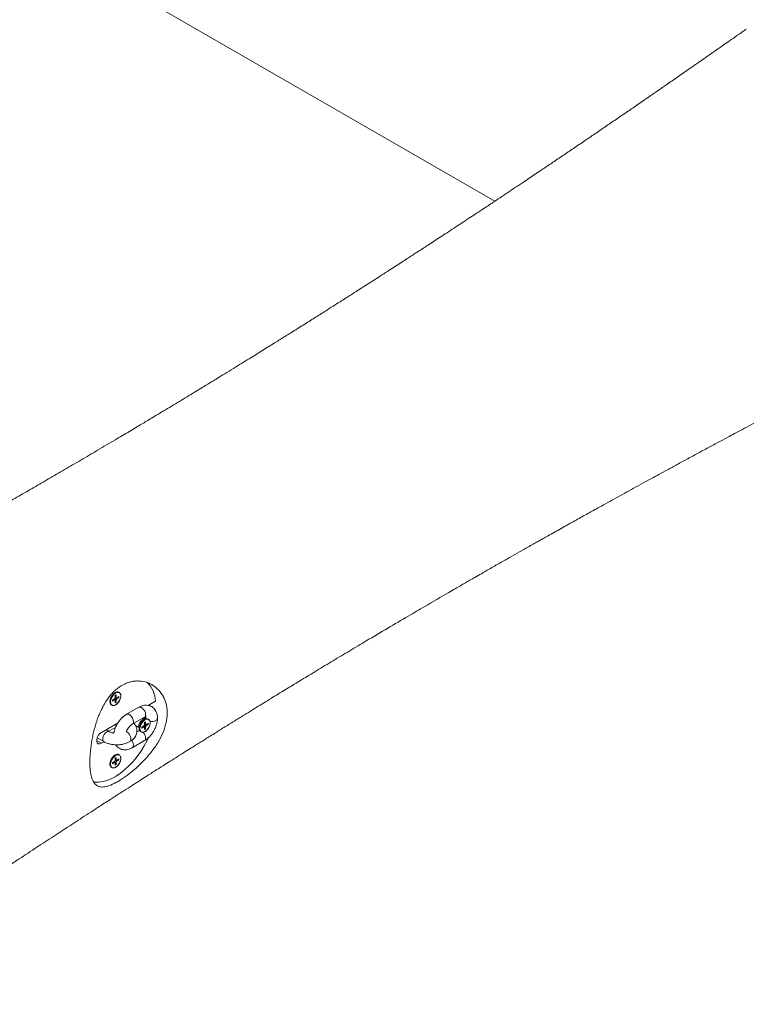
# Paper-space layout '_Isometrisch' of a CAD drawing. Units: millimetres. Extents: x -2667 to 1993, y -1942 to 1929.
# Drawn here: x -758 to -378, y -1523 to -1008 of the extents above; entities that cross this region are included whole.
import ezdxf

# ---------------------------------------------------------------- set-up
doc = ezdxf.new("R2010")
doc.units = ezdxf.units.MM

psp = doc.layouts.new('_Isometrisch')

# ---------------------------------------------------------------- linework, layer by layer
at = {"color": 7, "linetype": 'Continuous', "lineweight": 15}
for p, q in [((-905.85, -874.08), (-509.49, -1102.89)), ((-709.2, -1363.76), (-708.17, -1363.16)), ((-709.2, -1364.39), (-709.2, -1363.76)), ((-708.17, -1363.79), (-709.2, -1364.39)), ((-708.71, -1363.48), (-708.17, -1363.79)), ((-708.7, -1363.47), (-708.67, -1363.49)), ((-707.84, -1362.6), (-708.17, -1363.16)), ((-708.17, -1363.16), (-707.3, -1363.66)), ((-708.17, -1363.79), (-707.84, -1363.98)), ((-707.84, -1361.4), (-707.3, -1361.09)), ((-707.84, -1362.6), (-707.84, -1361.4)), ((-707.84, -1361.98), (-707.3, -1362.29)), ((-707.84, -1361.98), (-706.97, -1362.48)), ((-707.84, -1361.99), (-707.81, -1362)), ((-707.84, -1362.6), (-706.97, -1363.1)), ((-707.84, -1365.17), (-707.84, -1363.98)), ((-707.3, -1361.09), (-707.3, -1362.29)), ((-706.97, -1362.48), (-707.3, -1362.29)), ((-707.3, -1363.66), (-706.97, -1363.1)), ((-707.3, -1363.66), (-707.3, -1364.86)), ((-706.97, -1362.48), (-705.94, -1361.88)), ((-705.94, -1362.5), (-706.97, -1363.1)), ((-706.67, -1362.3), (-705.94, -1362.5)), ((-705.94, -1361.88), (-705.94, -1362.5)), ((-707.84, -1364.33), (-707.3, -1364.86)), ((-707.3, -1364.86), (-707.84, -1365.17)), ((-695.52, -1367.53), (-701.89, -1371.2)), ((-690.58, -1366.51), (-686.75, -1364.3)), ((-698.9, -1376.4), (-692.52, -1372.73)), ((-692.96, -1373.97), (-693.82, -1373.47)), ((-692.08, -1373.61), (-693.52, -1374.19)), ((-691.75, -1372.9), (-693.28, -1373.78)), ((-691.73, -1373.21), (-691.74, -1373.55)), ((-691.73, -1373.19), (-691.73, -1373.21)), ((-685.73, -1373.22), (-685.73, -1373.2)), ((-715.04, -1380.63), (-706.34, -1375.61)), ((-710.75, -1380.29), (-712.6, -1379.22)), ((-707.56, -1377.94), (-711.19, -1380.04)), ((-707.99, -1376.56), (-707.16, -1377.04)), ((-697.18, -1377.11), (-695.38, -1378.15)), ((-695.09, -1379.48), (-695.53, -1379.78)), ((-695.46, -1377.56), (-695.24, -1379.09)), ((-693.88, -1377.8), (-692.84, -1377.2)), ((-693.88, -1378.42), (-693.88, -1377.8)), ((-692.84, -1377.82), (-693.88, -1378.42)), ((-693.38, -1377.51), (-692.84, -1377.82)), ((-693.37, -1377.51), (-693.35, -1377.53)), ((-692.52, -1376.64), (-692.84, -1377.2)), ((-692.84, -1377.2), (-691.98, -1377.7)), ((-692.84, -1377.82), (-692.52, -1378.01)), ((-692.52, -1375.44), (-691.98, -1375.13)), ((-692.52, -1376.64), (-692.52, -1375.44)), ((-692.52, -1376.01), (-691.98, -1376.32)), ((-692.52, -1376.01), (-691.65, -1376.51)), ((-692.52, -1376.02), (-692.48, -1376.03)), ((-692.52, -1376.64), (-691.65, -1377.14)), ((-692.52, -1379.21), (-692.52, -1378.01)), ((-692.52, -1378.36), (-691.98, -1378.9)), ((-691.98, -1378.9), (-692.52, -1379.21)), ((-691.98, -1375.13), (-691.98, -1376.32)), ((-691.65, -1376.51), (-691.98, -1376.32)), ((-691.98, -1377.7), (-691.65, -1377.14)), ((-691.98, -1377.7), (-691.98, -1378.9)), ((-691.65, -1376.51), (-690.61, -1375.91)), ((-690.61, -1376.54), (-691.65, -1377.14)), ((-691.35, -1376.34), (-690.61, -1376.54)), ((-690.61, -1375.91), (-690.61, -1376.54)), ((-717.18, -1383.5), (-717.27, -1383.55)), ((-717.24, -1383.46), (-713.76, -1385.48)), ((-695.53, -1379.78), (-696.5, -1380.34)), ((-713.65, -1385.54), (-715.04, -1386.34)), ((-700.16, -1385.49), (-700.15, -1385.48)), ((-698.91, -1388.66), (-692.53, -1384.98)), ((-707.84, -1394.06), (-707.3, -1393.75)), ((-707.84, -1395.26), (-707.84, -1394.06)), ((-707.84, -1394.64), (-707.3, -1394.95)), ((-707.84, -1394.64), (-706.97, -1395.14)), ((-707.84, -1394.65), (-707.81, -1394.66)), ((-707.3, -1393.75), (-707.3, -1394.95)), ((-706.97, -1395.14), (-707.3, -1394.95)), ((-706.97, -1395.14), (-705.94, -1394.54)), ((-705.94, -1395.16), (-706.97, -1395.76)), ((-706.67, -1394.96), (-705.94, -1395.16)), ((-705.94, -1394.54), (-705.94, -1395.16)), ((-709.2, -1396.43), (-708.17, -1395.83)), ((-709.2, -1397.05), (-709.2, -1396.43)), ((-708.17, -1396.45), (-709.2, -1397.05)), ((-708.71, -1396.14), (-708.17, -1396.45)), ((-708.7, -1396.13), (-708.67, -1396.16)), ((-707.84, -1395.26), (-708.17, -1395.83)), ((-708.17, -1395.83), (-707.3, -1396.33)), ((-708.17, -1396.45), (-707.84, -1396.64)), ((-707.84, -1395.26), (-706.97, -1395.76)), ((-707.84, -1397.84), (-707.84, -1396.64)), ((-707.84, -1396.99), (-707.3, -1397.52)), ((-707.3, -1397.52), (-707.84, -1397.84)), ((-707.3, -1396.33), (-706.97, -1395.76)), ((-707.3, -1396.33), (-707.3, -1397.52))]:
    psp.add_line(p, q, dxfattribs=at)
at = {"color": 8, "linetype": 'Continuous', "lineweight": 15}
for p, q in [((-691.69, -1373.49), (-691.73, -1373.2)), ((-691.69, -1373.49), (-691.73, -1373.21)), ((-695.1, -1379.65), (-695.53, -1379.78)), ((-701.66, -1380.44), (-702.07, -1380.25)), ((-701.65, -1380.43), (-702.06, -1380.24)), ((-715.04, -1386.34), (-717.51, -1384.91))]:
    psp.add_line(p, q, dxfattribs=at)
at = {"color": 7, "linetype": 'Continuous', "lineweight": 15, "flags": 128}
for points in [[(-705.18, -1360.47), (-705.57, -1359.81), (-706.19, -1359.45), (-706.96, -1359.44), (-707.82, -1359.78), (-708.68, -1360.43), (-709.45, -1361.33), (-710.07, -1362.4), (-710.46, -1363.52), (-710.6, -1364.59), (-710.46, -1365.5), (-710.07, -1366.17), (-709.45, -1366.52), (-708.72, -1366.54)], [(-705.99, -1359.75), (-706.01, -1359.74), (-706.75, -1359.74), (-707.57, -1360.06), (-708.39, -1360.68), (-709.13, -1361.55), (-709.72, -1362.57), (-710.1, -1363.64), (-710.23, -1364.67), (-710.1, -1365.54), (-709.72, -1366.18), (-709.61, -1366.28)], [(-690.18, -1366.53), (-690.17, -1366.37), (-690.17, -1366.27)], [(-689.86, -1374.51), (-690.25, -1373.84), (-690.86, -1373.49), (-691.64, -1373.48), (-692.5, -1373.82), (-693.35, -1374.47), (-694.13, -1375.37), (-694.74, -1376.44), (-695.14, -1377.56), (-695.27, -1378.63), (-695.14, -1379.54), (-694.74, -1380.21), (-694.13, -1380.56), (-693.4, -1380.58)], [(-690.66, -1373.79), (-690.68, -1373.78), (-691.42, -1373.77), (-692.25, -1374.1), (-693.07, -1374.72), (-693.81, -1375.59), (-694.4, -1376.61), (-694.78, -1377.68), (-694.91, -1378.7), (-694.78, -1379.58), (-694.4, -1380.22), (-694.28, -1380.32)], [(-719.2, -1406.56), (-718.47, -1406.65), (-716.39, -1406.67), (-714.21, -1406.36), (-711.95, -1405.73), (-709.64, -1404.77), (-707.31, -1403.51), (-704.99, -1401.96), (-702.7, -1400.13), (-700.47, -1398.05), (-698.33, -1395.74), (-696.3, -1393.24), (-694.42, -1390.57), (-692.69, -1387.76), (-691.15, -1384.85), (-690.58, -1383.63)], [(-715.04, -1386.34), (-715.88, -1386.66), (-716.63, -1386.59), (-717.18, -1386.15), (-717.47, -1385.39), (-717.47, -1384.39), (-717.18, -1383.29), (-716.63, -1382.21), (-715.88, -1381.29), (-715.04, -1380.63)], [(-705.21, -1393.04), (-705.57, -1392.47), (-706.19, -1392.11), (-706.96, -1392.1), (-707.82, -1392.44), (-708.68, -1393.09), (-709.45, -1394), (-710.07, -1395.06), (-710.46, -1396.18), (-710.6, -1397.25), (-710.46, -1398.16), (-710.07, -1398.83), (-709.45, -1399.18), (-708.68, -1399.19), (-708.66, -1399.19)], [(-706.02, -1392.4), (-706.75, -1392.4), (-707.57, -1392.72), (-708.39, -1393.35), (-709.13, -1394.21), (-709.72, -1395.23), (-710.1, -1396.3), (-710.23, -1397.33), (-710.1, -1398.2), (-709.72, -1398.84), (-709.69, -1398.87)]]:
    psp.add_lwpolyline(points, dxfattribs=at)
at = {"color": 8, "linetype": 'Continuous', "lineweight": 15, "flags": 128}
for points in [[(-709.61, -1366.28), (-709.13, -1366.52), (-708.39, -1366.53), (-707.57, -1366.2), (-706.75, -1365.58), (-706.01, -1364.71), (-705.42, -1363.69), (-705.04, -1362.62), (-704.91, -1361.6)], [(-695.52, -1367.53), (-695.08, -1367.39), (-694.39, -1367.5), (-693.65, -1367.93), (-692.96, -1368.62), (-692.39, -1369.49), (-692.03, -1370.44), (-691.9, -1371.35)], [(-701.89, -1371.2), (-701.46, -1371.07), (-700.76, -1371.18), (-700.03, -1371.6), (-699.33, -1372.29), (-698.77, -1373.17), (-698.4, -1374.11), (-698.28, -1375.03)], [(-694.28, -1380.32), (-693.81, -1380.56), (-693.07, -1380.56), (-692.25, -1380.24), (-691.42, -1379.62), (-690.68, -1378.75), (-690.09, -1377.73), (-689.72, -1376.66), (-689.59, -1375.63)], [(-713.76, -1385.48), (-714.09, -1385.17), (-714.35, -1384.51), (-714.35, -1383.66), (-714.09, -1382.72), (-713.62, -1381.79), (-712.98, -1381), (-712.25, -1380.44)], [(-700.16, -1385.49), (-699.83, -1385.18), (-699.58, -1384.52), (-699.58, -1383.67), (-699.83, -1382.73), (-700.3, -1381.8), (-700.94, -1381.01), (-701.66, -1380.44)], [(-700.15, -1385.48), (-699.81, -1385.17), (-699.56, -1384.52), (-699.56, -1383.67), (-699.81, -1382.72), (-700.29, -1381.79), (-700.92, -1381), (-701.65, -1380.43)], [(-707.57, -1398.86), (-706.75, -1398.24), (-706.01, -1397.38), (-705.42, -1396.36), (-705.04, -1395.28), (-704.91, -1394.26), (-705.04, -1393.38), (-705.42, -1392.75), (-706.01, -1392.41), (-706.02, -1392.4)]]:
    psp.add_lwpolyline(points, dxfattribs=at)
at = {"color": 7, "linetype": 'Continuous', "lineweight": 15}
for centre, radius, start, end in [((-701.27, -1364.99), 14.53, 2.7147, 46.5012), ((-692.09, -1377.26), 3.39, 115.0068, 184.9985)]:
    psp.add_arc(centre, radius, start, end, dxfattribs=at)
at = {"color": 8, "linetype": 'Continuous', "lineweight": 15}
for centre, radius, start, end in [((-706.62, -1361.36), 1.73, 352.0376, 68.4422), ((-693.32, -1371.54), 1.43, 303.7372, 7.449), ((-691.3, -1375.39), 1.73, 352.0376, 68.4422), ((-688.74, -1370.22), 4.71, 258.9036, 296.9142), ((-688.74, -1370.24), 4.71, 258.9658, 296.9146), ((-687.15, -1373.1), 1.43, 292.4104, 356.1117), ((-687.15, -1373.12), 1.43, 292.4122, 356.0943), ((-699.69, -1375.21), 1.43, 303.5234, 7.4715), ((-711.39, -1381.57), 1.43, 63.5183, 127.4684), ((-702.85, -1387.48), 4.56, 2.5353, 36.0954), ((-696.61, -1383.85), 4.71, 2.9647, 42.6425), ((-693.33, -1383.79), 1.43, 303.7372, 7.449), ((-699.71, -1387.47), 1.43, 303.7707, 7.4454), ((-708.63, -1397.5), 1.73, 232.5732, 307.8782)]:
    psp.add_arc(centre, radius, start, end, dxfattribs=at)
at = {"color": 7, "linetype": 'Continuous', "lineweight": 15}
for points, knots in [([(-378.1, -1012.91), (-378.63, -1013.29), (-380.61, -1014.68), (-383.85, -1016.96), (-387.62, -1019.6), (-390.79, -1021.83), (-393.38, -1023.63), (-395.36, -1025.02), (-396.78, -1026.01), (-398.26, -1027.05), (-400.31, -1028.48), (-403.4, -1030.63), (-407.8, -1033.69), (-413.06, -1037.35), (-418.73, -1041.28), (-423.95, -1044.89), (-428.41, -1047.97), (-432.14, -1050.54), (-435.24, -1052.67), (-438.32, -1054.79), (-441.7, -1057.11), (-446.02, -1060.07), (-451.04, -1063.51), (-456.51, -1067.24), (-462.02, -1070.99), (-467.57, -1074.76), (-473.13, -1078.52), (-478.33, -1082.03), (-483.4, -1085.45), (-488.74, -1089.04), (-493.87, -1092.48), (-498.62, -1095.66), (-502.69, -1098.37), (-506.65, -1101.01), (-509.85, -1103.14), (-512.18, -1104.68), (-513.79, -1105.75), (-515.42, -1106.83), (-517.36, -1108.12), (-519.94, -1109.82), (-523.17, -1111.96), (-526.91, -1114.42), (-530.71, -1116.92), (-534.4, -1119.35), (-537.97, -1121.69), (-541.38, -1123.91), (-544.45, -1125.92), (-546.97, -1127.56), (-548.98, -1128.87), (-550.81, -1130.07), (-552.87, -1131.41), (-555.34, -1133.01), (-558.2, -1134.86), (-561.34, -1136.89), (-564.81, -1139.13), (-568.47, -1141.49), (-572.29, -1143.95), (-576.08, -1146.38), (-579.6, -1148.64), (-582.62, -1150.57), (-585.16, -1152.19), (-587.65, -1153.78), (-590.57, -1155.64), (-594.09, -1157.87), (-597.55, -1160.07), (-600.79, -1162.12), (-603.63, -1163.92), (-606.57, -1165.77), (-609.6, -1167.68), (-612.65, -1169.6), (-615.51, -1171.39), (-617.95, -1172.91), (-620.13, -1174.28), (-622.36, -1175.68), (-624.97, -1177.3), (-627.98, -1179.18), (-631.17, -1181.16), (-634.52, -1183.24), (-638.02, -1185.41), (-641.89, -1187.8), (-646.11, -1190.4), (-650.31, -1192.99), (-654.06, -1195.28), (-657.03, -1197.1), (-659.57, -1198.65), (-662.3, -1200.32), (-665.57, -1202.31), (-669.31, -1204.59), (-673.27, -1206.99), (-677.38, -1209.48), (-681.47, -1211.95), (-685.32, -1214.26), (-688.61, -1216.24), (-691.45, -1217.94), (-694.15, -1219.56), (-697.1, -1221.32), (-700.43, -1223.31), (-704.01, -1225.43), (-709.56, -1228.73), (-716.82, -1233.03), (-725.69, -1238.25), (-734.24, -1243.25), (-742.39, -1248), (-750.36, -1252.62), (-758.35, -1257.23), (-766.73, -1262.04), (-775.01, -1266.77), (-782.86, -1271.23), (-790.54, -1275.58), (-798.24, -1279.92), (-807.55, -1285.15), (-817.49, -1290.69), (-829.08, -1297.12), (-841.03, -1303.71), (-852.83, -1310.17), (-864.53, -1316.53), (-876.03, -1322.76), (-886.13, -1328.19), (-893.95, -1332.37), (-899.63, -1335.41), (-905.55, -1338.56), (-911.8, -1341.88), (-918.17, -1345.25), (-923.14, -1347.87), (-926.67, -1349.73), (-928.78, -1350.84), (-930.77, -1351.89), (-932.63, -1352.86), (-934.5, -1353.85), (-936.64, -1354.97), (-939.4, -1356.41), (-942.94, -1358.26), (-946.54, -1360.15), (-948.94, -1361.4), (-949.89, -1361.89)], [0, 0, 0, 0, 0.0028827, 0.0108312, 0.0176965, 0.0234786, 0.0281776, 0.0317935, 0.0343265, 0.0359016, 0.0398858, 0.045503, 0.052753, 0.0638245, 0.0741367, 0.083612, 0.0922345, 0.0984001, 0.1038825, 0.1090484, 0.1151316, 0.1222322, 0.1324276, 0.1423129, 0.1518375, 0.162282, 0.1723867, 0.1818569, 0.1903614, 0.1997819, 0.2106252, 0.2179776, 0.2253587, 0.2325634, 0.2392628, 0.2425722, 0.2450653, 0.2478788, 0.2513398, 0.2554483, 0.2616967, 0.2686697, 0.2754722, 0.2820594, 0.2884315, 0.2945884, 0.3002645, 0.3048613, 0.3080501, 0.3109998, 0.314661, 0.319042, 0.3241427, 0.3299067, 0.3357839, 0.3426081, 0.3493971, 0.3561509, 0.3627312, 0.3681372, 0.3721701, 0.3762393, 0.3813824, 0.3876351, 0.394883, 0.3997446, 0.4047669, 0.40995, 0.4152939, 0.4207985, 0.4260818, 0.4303824, 0.4336795, 0.4376214, 0.4421597, 0.4474395, 0.4534706, 0.458966, 0.465108, 0.4718967, 0.4793321, 0.4872946, 0.4939809, 0.4990064, 0.5028859, 0.5072972, 0.5133423, 0.5199929, 0.5269072, 0.5340851, 0.5414901, 0.548297, 0.5541636, 0.5587152, 0.5631166, 0.5682365, 0.5740797, 0.5805025, 0.5868399, 0.6029862, 0.6182515, 0.6329262, 0.6472986, 0.660492, 0.6741703, 0.6885625, 0.7037743, 0.7168281, 0.7289858, 0.7432401, 0.7563834, 0.7767234, 0.7942315, 0.8156882, 0.8378268, 0.8543988, 0.8752972, 0.8961375, 0.9058562, 0.9150179, 0.9249651, 0.9358549, 0.9466952, 0.9572262, 0.960988, 0.9645396, 0.9678811, 0.9710124, 0.9739362, 0.9773503, 0.9817971, 0.9878815, 0.9952155, 1, 1, 1, 1]), ([(-870.02, -1522.83), (-869.3, -1522.33), (-867.01, -1520.74), (-863.41, -1518.24), (-859.5, -1515.53), (-856.3, -1513.32), (-853.58, -1511.43), (-851.08, -1509.71), (-848.04, -1507.61), (-844.5, -1505.18), (-840.63, -1502.51), (-837.49, -1500.36), (-835.08, -1498.71), (-833.31, -1497.49), (-831.56, -1496.29), (-829.52, -1494.9), (-826.91, -1493.12), (-823.88, -1491.04), (-820.69, -1488.87), (-817.31, -1486.57), (-813.87, -1484.23), (-810.56, -1481.99), (-807.83, -1480.14), (-805.42, -1478.51), (-802.92, -1476.82), (-799.74, -1474.67), (-795.81, -1472.02), (-791.19, -1468.91), (-786.12, -1465.51), (-781.26, -1462.26), (-777.01, -1459.42), (-773.77, -1457.26), (-771.06, -1455.46), (-768.49, -1453.75), (-765.62, -1451.84), (-762.43, -1449.73), (-757.14, -1446.23), (-750.04, -1441.55), (-742.66, -1436.7), (-736.92, -1432.94), (-732.66, -1430.16), (-728.35, -1427.36), (-723.96, -1424.5), (-719.24, -1421.45), (-714.08, -1418.11), (-708.71, -1414.64), (-703.58, -1411.35), (-699.06, -1408.46), (-695.17, -1405.97), (-691.9, -1403.88), (-689.16, -1402.14), (-686.5, -1400.44), (-683.51, -1398.54), (-679.99, -1396.31), (-676.15, -1393.88), (-672.4, -1391.51), (-668.93, -1389.33), (-665.97, -1387.47), (-663.45, -1385.89), (-661.13, -1384.44), (-658.69, -1382.91), (-655.3, -1380.79), (-651.07, -1378.15), (-646.15, -1375.09), (-640.17, -1371.39), (-633.27, -1367.13), (-625.53, -1362.37), (-617.98, -1357.75), (-610.32, -1353.08), (-602.3, -1348.22), (-593.9, -1343.15), (-585.29, -1337.99), (-575.76, -1332.3), (-565.56, -1326.25), (-555.38, -1320.25), (-544.74, -1314.01), (-536.57, -1309.26), (-530.34, -1305.64), (-527.48, -1303.99), (-524.91, -1302.51), (-522.42, -1301.07), (-519.64, -1299.47), (-516.27, -1297.53), (-511.89, -1295.02), (-506.89, -1292.16), (-501.62, -1289.15), (-496.75, -1286.38), (-492.73, -1284.1), (-489.58, -1282.32), (-487.28, -1281.02), (-485.14, -1279.81), (-482.79, -1278.49), (-479.91, -1276.87), (-476.6, -1275.01), (-472.23, -1272.56), (-466.99, -1269.63), (-460.92, -1266.25), (-455.44, -1263.2), (-450.51, -1260.47), (-446.09, -1258.03), (-441.57, -1255.54), (-436.91, -1252.97), (-432.23, -1250.41), (-427.8, -1247.98), (-423.52, -1245.64), (-419.04, -1243.2), (-414, -1240.47), (-408.54, -1237.51), (-402.85, -1234.44), (-397.2, -1231.39), (-391.94, -1228.56), (-387.31, -1226.08), (-383.11, -1223.83), (-378.76, -1221.51), (-374.02, -1218.99), (-369.04, -1216.34), (-364.12, -1213.74), (-359.38, -1211.23), (-354.86, -1208.84), (-349.98, -1206.27), (-344.45, -1203.37), (-338.03, -1200.01), (-331.31, -1196.49), (-324.61, -1193), (-319.37, -1190.28), (-315.6, -1188.33), (-313.25, -1187.11), (-310.83, -1185.86), (-307.97, -1184.38), (-304.32, -1182.49), (-299.76, -1180.15), (-294.31, -1177.34), (-289.17, -1174.7), (-285.84, -1173), (-284.64, -1172.39)], [0, 0, 0, 0, 0.003848, 0.012268, 0.019237, 0.024753, 0.029337, 0.033774, 0.038073, 0.045593, 0.052611, 0.058749, 0.062309, 0.065427, 0.068162, 0.07164, 0.076292, 0.082026, 0.087767, 0.093211, 0.100007, 0.106029, 0.110785, 0.1145, 0.118817, 0.124045, 0.131368, 0.139591, 0.148535, 0.158199, 0.165275, 0.171006, 0.175305, 0.179541, 0.184598, 0.190416, 0.196365, 0.212479, 0.227765, 0.235173, 0.24261, 0.250115, 0.257753, 0.265629, 0.274802, 0.284778, 0.293716, 0.301573, 0.308344, 0.314026, 0.318626, 0.32261, 0.327871, 0.33422, 0.340901, 0.347833, 0.353729, 0.358918, 0.36318, 0.366796, 0.370967, 0.375826, 0.384366, 0.392871, 0.401278, 0.415311, 0.428474, 0.441217, 0.454196, 0.467908, 0.482448, 0.497301, 0.512027, 0.531244, 0.549396, 0.563963, 0.58546, 0.590909, 0.595642, 0.599975, 0.603929, 0.608308, 0.61405, 0.621009, 0.630472, 0.63936, 0.647672, 0.655115, 0.659686, 0.663545, 0.666734, 0.670492, 0.675392, 0.681274, 0.687137, 0.697412, 0.707617, 0.717677, 0.725027, 0.732396, 0.739884, 0.74767, 0.755776, 0.763315, 0.76982, 0.777226, 0.785728, 0.794993, 0.804465, 0.814135, 0.823221, 0.830717, 0.837205, 0.844171, 0.852396, 0.860844, 0.869, 0.876861, 0.884339, 0.89139, 0.901047, 0.911756, 0.923185, 0.934346, 0.944947, 0.949136, 0.953007, 0.956589, 0.961093, 0.967152, 0.974619, 0.983586, 0.994056, 1, 1, 1, 1]), ([(-717.93, -1376.27), (-718.52, -1378.17), (-719.02, -1380.09), (-719.64, -1382.96), (-719.83, -1383.92), (-720.09, -1385.36), (-720.17, -1385.84), (-720.32, -1386.8), (-720.39, -1387.27), (-720.71, -1389.62), (-720.88, -1391.42), (-721, -1393.6), (-721.02, -1394.03), (-721.05, -1394.88), (-721.06, -1395.3), (-721.07, -1396.54), (-721.06, -1397.33), (-720.99, -1398.84), (-720.94, -1399.56), (-720.79, -1400.95), (-720.7, -1401.61), (-720.36, -1403.48), (-720.05, -1404.55), (-719.47, -1405.92), (-719.25, -1406.33), (-718.89, -1406.9), (-718.77, -1407.08), (-718.51, -1407.41), (-718.38, -1407.57), (-717.68, -1408.29), (-717.05, -1408.7), (-715.96, -1409.07), (-715.57, -1409.15), (-714.75, -1409.24), (-714.32, -1409.24), (-712.97, -1409.12), (-711.99, -1408.89), (-709.8, -1408.11), (-708.64, -1407.57), (-706.78, -1406.56), (-706.14, -1406.19), (-704.82, -1405.37), (-704.14, -1404.92), (-702.07, -1403.51), (-700.67, -1402.45), (-698.89, -1401), (-698.53, -1400.7), (-697.81, -1400.09), (-697.45, -1399.77), (-696.37, -1398.82), (-695.66, -1398.16), (-694.26, -1396.82), (-693.57, -1396.13), (-692.21, -1394.7), (-691.53, -1393.97), (-689.57, -1391.7), (-688.34, -1390.16), (-686.66, -1387.76), (-686.13, -1386.94), (-685.37, -1385.7), (-685.12, -1385.28), (-684.65, -1384.45), (-684.42, -1384.03), (-683.33, -1381.93), (-682.6, -1380.25), (-681.89, -1378.12), (-681.75, -1377.69), (-681.51, -1376.84), (-681.4, -1376.41), (-681.1, -1375.13), (-680.94, -1374.29), (-680.62, -1371.79), (-680.58, -1370.17), (-680.76, -1368.2), (-680.81, -1367.8), (-680.94, -1367.03), (-681.01, -1366.65), (-681.25, -1365.53), (-681.46, -1364.81), (-681.97, -1363.42), (-682.26, -1362.75), (-682.93, -1361.45), (-683.31, -1360.83), (-684.55, -1359.07), (-685.51, -1358.04), (-686.86, -1356.94), (-687.14, -1356.73), (-687.71, -1356.32), (-688, -1356.13), (-688.9, -1355.59), (-689.51, -1355.27), (-691.42, -1354.45), (-692.76, -1354.07), (-694.51, -1353.85), (-694.86, -1353.81), (-695.57, -1353.77), (-695.92, -1353.76), (-696.99, -1353.78), (-697.7, -1353.84), (-699.12, -1354.05), (-699.83, -1354.21), (-700.9, -1354.53), (-701.25, -1354.65), (-701.96, -1354.91), (-702.31, -1355.06), (-704.05, -1355.84), (-705.39, -1356.66), (-706.98, -1357.92), (-707.29, -1358.19), (-707.92, -1358.74), (-708.22, -1359.02), (-709.13, -1359.92), (-709.71, -1360.55), (-711.38, -1362.55), (-712.41, -1364.03), (-713.83, -1366.44), (-714.28, -1367.27), (-715.12, -1368.97), (-715.52, -1369.84), (-716.28, -1371.61), (-716.64, -1372.52), (-717.31, -1374.37), (-717.63, -1375.31), (-717.93, -1376.27)], [0, 0, 0, 0, 0.03125, 0.03125, 0.046875, 0.046875, 0.054688, 0.054688, 0.0625, 0.0625, 0.09375, 0.09375, 0.101563, 0.101563, 0.109375, 0.109375, 0.125, 0.125, 0.140625, 0.140625, 0.15625, 0.15625, 0.1875, 0.1875, 0.203125, 0.203125, 0.210938, 0.210938, 0.21875, 0.21875, 0.25, 0.25, 0.265625, 0.265625, 0.28125, 0.28125, 0.3125, 0.3125, 0.34375, 0.34375, 0.359375, 0.359375, 0.375, 0.375, 0.40625, 0.40625, 0.414063, 0.414063, 0.421875, 0.421875, 0.4375, 0.4375, 0.453125, 0.453125, 0.46875, 0.46875, 0.5, 0.5, 0.515625, 0.515625, 0.523438, 0.523438, 0.53125, 0.53125, 0.5625, 0.5625, 0.570313, 0.570313, 0.578125, 0.578125, 0.59375, 0.59375, 0.625, 0.625, 0.632813, 0.632813, 0.640625, 0.640625, 0.65625, 0.65625, 0.671875, 0.671875, 0.6875, 0.6875, 0.71875, 0.71875, 0.726563, 0.726563, 0.734375, 0.734375, 0.75, 0.75, 0.78125, 0.78125, 0.789063, 0.789063, 0.796875, 0.796875, 0.8125, 0.8125, 0.828125, 0.828125, 0.835938, 0.835938, 0.84375, 0.84375, 0.875, 0.875, 0.882813, 0.882813, 0.890625, 0.890625, 0.90625, 0.90625, 0.9375, 0.9375, 0.953125, 0.953125, 0.96875, 0.96875, 0.984375, 0.984375, 1, 1, 1, 1]), ([(-708.53, -1366.66), (-708.53, -1366.66), (-708.28, -1366.65), (-707.73, -1366.39), (-706.94, -1365.87), (-706.19, -1365.08), (-705.56, -1364.14), (-705.11, -1363.11), (-704.88, -1362.21), (-704.86, -1361.7), (-704.85, -1361.51)], [0, 0, 0, 0, 0.000925, 0.148308, 0.299651, 0.451784, 0.603702, 0.755632, 0.907893, 1, 1, 1, 1]), ([(-704.85, -1361.51), (-704.85, -1361.34), (-704.86, -1361), (-704.96, -1360.73), (-705.02, -1360.59)], [0, 0, 0, 0, 0.478588, 1, 1, 1, 1]), ([(-685.73, -1373.2), (-685.74, -1372.89), (-685.76, -1372.07), (-686, -1370.83), (-686.49, -1369.54), (-687.21, -1368.44), (-688.15, -1367.52), (-689.28, -1366.85), (-690.55, -1366.46), (-691.87, -1366.37), (-693.2, -1366.55), (-694.43, -1366.95), (-695.19, -1367.35), (-695.52, -1367.53)], [0, 0, 0, 0, 0.063552, 0.166285, 0.263782, 0.356755, 0.447047, 0.543671, 0.637317, 0.730082, 0.82505, 0.924628, 1, 1, 1, 1]), ([(-701.89, -1371.2), (-702.16, -1371.37), (-702.9, -1371.82), (-704.03, -1372.76), (-705.25, -1374.05), (-706.33, -1375.51), (-707.24, -1377.1), (-707.95, -1378.78), (-708.37, -1380.1), (-708.47, -1380.84), (-708.49, -1381.01)], [0, 0, 0, 0, 0.082435, 0.22821, 0.373627, 0.518498, 0.663127, 0.808321, 0.954778, 1, 1, 1, 1]), ([(-692.53, -1384.98), (-692.27, -1384.82), (-691.53, -1384.37), (-690.4, -1383.43), (-689.18, -1382.14), (-688.1, -1380.67), (-687.19, -1379.08), (-686.47, -1377.41), (-685.97, -1375.69), (-685.75, -1374.28), (-685.73, -1373.47), (-685.73, -1373.22)], [0, 0, 0, 0, 0.0704604, 0.1950591, 0.3193525, 0.4431785, 0.5667981, 0.6909004, 0.816082, 0.9432315, 1, 1, 1, 1]), ([(-692.52, -1372.73), (-692.42, -1372.67), (-692.11, -1372.51), (-691.76, -1372.4), (-691.62, -1372.42), (-691.65, -1372.41), (-691.65, -1372.41)], [0, 0, 0, 0, 0.2011499, 0.5770795, 0.9624126, 1, 1, 1, 1]), ([(-691.88, -1372.29), (-691.88, -1372.29), (-691.88, -1372.28), (-691.78, -1372.52), (-691.73, -1372.9), (-691.73, -1373.15), (-691.73, -1373.19)], [0, 0, 0, 0, 0.225929, 0.583402, 0.936276, 1, 1, 1, 1]), ([(-702.09, -1380.38), (-701.97, -1380.1), (-701.69, -1379.45), (-701.08, -1378.49), (-700.35, -1377.57), (-699.58, -1376.84), (-699.12, -1376.55), (-698.9, -1376.4)], [0, 0, 0, 0, 0.161967, 0.375671, 0.589068, 0.798665, 1, 1, 1, 1]), ([(-700.15, -1385.48), (-699.88, -1385.32), (-699.19, -1384.89), (-698.23, -1384.06), (-697.36, -1382.99), (-696.77, -1381.82), (-696.44, -1380.55), (-696.43, -1379.23), (-696.73, -1377.94), (-697.26, -1376.81), (-697.78, -1376.18), (-698.02, -1375.9)], [0, 0, 0, 0, 0.0784576, 0.2052859, 0.3256469, 0.4404222, 0.5518859, 0.6711673, 0.786771, 0.9012881, 1, 1, 1, 1]), ([(-693.21, -1380.69), (-693.21, -1380.69), (-692.96, -1380.69), (-692.41, -1380.43), (-691.61, -1379.9), (-690.87, -1379.12), (-690.24, -1378.18), (-689.78, -1377.15), (-689.55, -1376.25), (-689.53, -1375.74), (-689.52, -1375.55)], [0, 0, 0, 0, 0.000925, 0.148308, 0.299651, 0.451784, 0.603702, 0.755632, 0.907893, 1, 1, 1, 1]), ([(-689.52, -1375.55), (-689.53, -1375.38), (-689.53, -1375.04), (-689.64, -1374.77), (-689.69, -1374.62)], [0, 0, 0, 0, 0.478588, 1, 1, 1, 1]), ([(-708.49, -1381.01), (-708.66, -1380.99), (-709.22, -1380.91), (-710.03, -1380.65), (-710.52, -1380.41), (-710.75, -1380.29)], [0, 0, 0, 0, 0.185021, 0.600662, 1, 1, 1, 1]), ([(-713.76, -1385.48), (-713.48, -1385.63), (-712.72, -1386.04), (-711.34, -1386.56), (-709.61, -1386.97), (-707.8, -1387.17), (-705.97, -1387.16), (-704.16, -1386.94), (-702.42, -1386.51), (-701.1, -1386), (-700.38, -1385.61), (-700.16, -1385.49)], [0, 0, 0, 0, 0.0704598, 0.1950643, 0.3193613, 0.4431899, 0.5668119, 0.6909168, 0.8161016, 0.9432557, 1, 1, 1, 1]), ([(-707.56, -1387.13), (-707.44, -1387.33), (-707.1, -1387.9), (-706.27, -1388.66), (-705.15, -1389.34), (-703.88, -1389.72), (-702.56, -1389.82), (-701.23, -1389.63), (-700, -1389.24), (-699.24, -1388.83), (-698.91, -1388.66)], [0, 0, 0, 0, 0.073571, 0.203612, 0.342775, 0.477648, 0.611252, 0.74803, 0.891447, 1, 1, 1, 1]), ([(-707.61, -1398.96), (-707.47, -1398.87), (-707.06, -1398.62), (-706.41, -1398), (-705.74, -1397.11), (-705.23, -1396.1), (-704.9, -1395.06), (-704.82, -1394.08), (-704.87, -1393.42), (-705.02, -1393.17), (-705.03, -1393.14)], [0, 0, 0, 0, 0.0788262, 0.2288365, 0.3788555, 0.5287861, 0.6789532, 0.8296965, 0.9813694, 1, 1, 1, 1]), ([(-708.47, -1399.27), (-708.35, -1399.25), (-708.06, -1399.21), (-707.77, -1399.05), (-707.61, -1398.96)], [0, 0, 0, 0, 0.454658, 1, 1, 1, 1])]:
    psp.add_open_spline(points, degree=3, knots=knots, dxfattribs=at)

doc.saveas('drawing.dxf')
